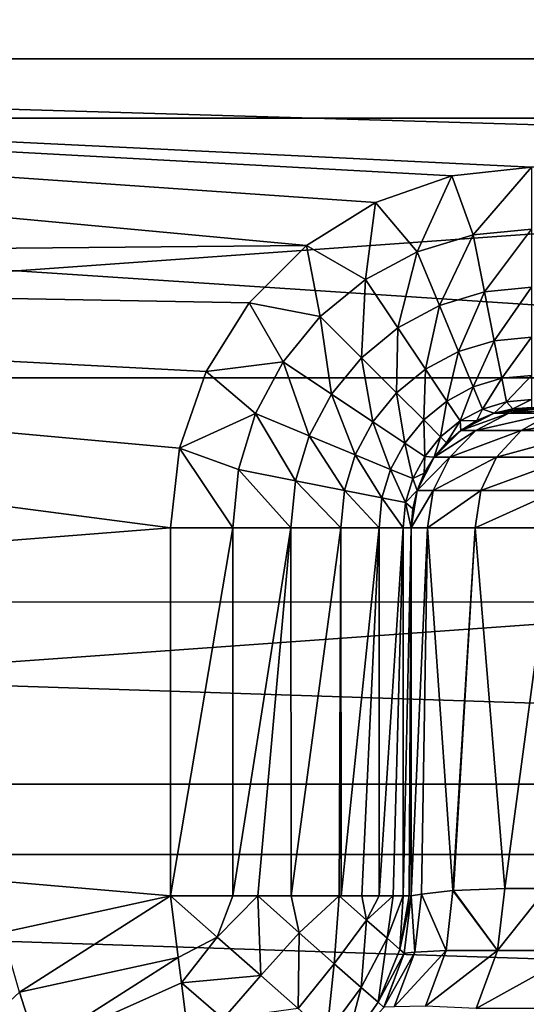
# Model space of a CAD drawing. Units: millimetres. Extents: x -144 to 35, y -82 to 35.
# Drawn here: x -5 to -3, y 5 to 9 of the extents above; entities that cross this region are included whole.
import ezdxf

# ---------------------------------------------------------------- set-up
doc = ezdxf.new("R2010")
doc.units = ezdxf.units.MM
doc.header["$LTSCALE"] = 81.481481
for name, color, linetype in [('130', 7, 'CONTINUOUS'), ('131', 7, 'CONTINUOUS'), ('132', 7, 'CONTINUOUS'), ('133', 7, 'CONTINUOUS'), ('134', 7, 'CONTINUOUS'), ('142', 7, 'CONTINUOUS'), ('143', 7, 'CONTINUOUS'), ('144', 7, 'CONTINUOUS'), ('145', 7, 'CONTINUOUS'), ('23', 7, 'CONTINUOUS'), ('49', 7, 'CONTINUOUS'), ('51', 7, 'CONTINUOUS'), ('54', 7, 'CONTINUOUS'), ('70', 7, 'CONTINUOUS'), ('72', 7, 'CONTINUOUS')]:
    doc.layers.add(name, color=color, linetype=linetype)

msp = doc.modelspace()

# ---------------------------------------------------------------- linework, layer by layer
at = {"layer": '130', "color": 7, "linetype": 'CONTINUOUS'}
for points in [[(-3.1111, 5.1749, 90.9979), (-2.9364, 5.1749, 90.6967), (-3.1412, 4.9171, 90.9824), (-3.1111, 5.1749, 90.9979)], [(-2.9364, 5.1749, 90.6967), (-2.7952, 4.9171, 90.4393), (-3.1412, 4.9171, 90.9824), (-2.9364, 5.1749, 90.6967)], [(-2.8741, 4.6756, 90.3782), (-3.2299, 4.6756, 90.9367), (-2.7952, 4.9171, 90.4393), (-2.8741, 4.6756, 90.3782)], [(-2.7952, 4.9171, 90.4393), (-3.2299, 4.6756, 90.9367), (-3.1412, 4.9171, 90.9824), (-2.7952, 4.9171, 90.4393)]]:
    msp.add_3dface(points, dxfattribs=at)
at = {"layer": '131', "color": 7, "linetype": 'CONTINUOUS'}
for points in [[(-3.4566, 5.1502, 92.0519), (-3.3265, 5.1654, 91.513), (-3.3546, 4.9171, 91.4982), (-3.4566, 5.1502, 92.0519)], [(-3.3265, 5.1654, 91.513), (-3.1412, 4.9171, 90.9824), (-3.3546, 4.9171, 91.4982), (-3.3265, 5.1654, 91.513)], [(-3.3265, 5.1654, 91.513), (-3.3243, 5.1656, 91.5063), (-3.1412, 4.9171, 90.9824), (-3.3265, 5.1654, 91.513)], [(-3.3243, 5.1656, 91.5063), (-3.1111, 5.1749, 90.9979), (-3.1412, 4.9171, 90.9824), (-3.3243, 5.1656, 91.5063)], [(-3.5, 5.1436, 92.6013), (-3.4851, 4.9091, 92.0431), (-3.5289, 4.905, 92.6013), (-3.5, 5.1436, 92.6013)], [(-3.5, 5.1436, 92.6013), (-3.4566, 5.1502, 92.0519), (-3.4851, 4.9091, 92.0431), (-3.5, 5.1436, 92.6013)], [(-3.4566, 5.1502, 92.0519), (-3.3546, 4.9171, 91.4982), (-3.4851, 4.9091, 92.0431), (-3.4566, 5.1502, 92.0519)], [(-3.3546, 4.9171, 91.4982), (-3.4404, 4.6845, 91.4648), (-3.5702, 4.6822, 92.0255), (-3.3546, 4.9171, 91.4982)], [(-3.4851, 4.9091, 92.0431), (-3.3546, 4.9171, 91.4982), (-3.5702, 4.6822, 92.0255), (-3.4851, 4.9091, 92.0431)], [(-3.1412, 4.9171, 90.9824), (-3.2299, 4.6756, 90.9367), (-3.4404, 4.6845, 91.4648), (-3.1412, 4.9171, 90.9824)], [(-3.3546, 4.9171, 91.4982), (-3.1412, 4.9171, 90.9824), (-3.4404, 4.6845, 91.4648), (-3.3546, 4.9171, 91.4982)], [(-3.4851, 4.9091, 92.0431), (-3.5702, 4.6822, 92.0255), (-3.6138, 4.6802, 92.6013), (-3.4851, 4.9091, 92.0431)], [(-3.5289, 4.905, 92.6013), (-3.4851, 4.9091, 92.0431), (-3.6138, 4.6802, 92.6013), (-3.5289, 4.905, 92.6013)]]:
    msp.add_3dface(points, dxfattribs=at)
at = {"layer": '132', "color": 7, "linetype": 'CONTINUOUS'}
for points in [[(-3.5, 5.1436, 95.6013), (-3.5, 5.1436, 92.6013), (-3.5289, 4.905, 92.6013), (-3.5, 5.1436, 95.6013)], [(-3.5, 5.1436, 95.6013), (-3.5289, 4.905, 92.6013), (-3.5289, 4.905, 95.6013), (-3.5, 5.1436, 95.6013)], [(-3.5289, 4.905, 95.6013), (-3.6138, 4.6802, 92.6013), (-3.614, 4.68, 95.6013), (-3.5289, 4.905, 95.6013)], [(-3.5289, 4.905, 92.6013), (-3.6138, 4.6802, 92.6013), (-3.5289, 4.905, 95.6013), (-3.5289, 4.905, 92.6013)]]:
    msp.add_3dface(points, dxfattribs=at)
at = {"layer": '133', "color": 7, "linetype": 'CONTINUOUS'}
for points in [[(-3, 7.1749, 95.6013), (-3, 7.1749, 92.6013), (-3.1545, 7.1505, 92.6013), (-3, 7.1749, 95.6013)], [(-3, 7.1749, 95.6013), (-3.1545, 7.1505, 92.6013), (-3.0782, 7.1688, 95.6013), (-3, 7.1749, 95.6013)], [(-3.0782, 7.1688, 95.6013), (-3.1545, 7.1505, 92.6013), (-3.1545, 7.1505, 95.6013), (-3.0782, 7.1688, 95.6013)], [(-3.1545, 7.1505, 92.6013), (-3.294, 7.0794, 92.6013), (-3.1545, 7.1505, 95.6013), (-3.1545, 7.1505, 92.6013)], [(-3.1545, 7.1505, 95.6013), (-3.294, 7.0794, 92.6013), (-3.227, 7.1204, 95.6013), (-3.1545, 7.1505, 95.6013)], [(-3.227, 7.1204, 95.6013), (-3.294, 7.0794, 92.6013), (-3.2939, 7.0795, 95.6013), (-3.227, 7.1204, 95.6013)], [(-3.294, 7.0794, 92.6013), (-3.4047, 6.9686, 92.6013), (-3.3536, 7.0285, 95.6013), (-3.294, 7.0794, 92.6013)], [(-3.2939, 7.0795, 95.6013), (-3.294, 7.0794, 92.6013), (-3.3536, 7.0285, 95.6013), (-3.2939, 7.0795, 95.6013)], [(-3.3536, 7.0285, 95.6013), (-3.4047, 6.9686, 92.6013), (-3.4045, 6.9688, 95.6013), (-3.3536, 7.0285, 95.6013)], [(-3.4047, 6.9686, 92.6013), (-3.4757, 6.829, 92.6013), (-3.4455, 6.9019, 95.6013), (-3.4047, 6.9686, 92.6013)], [(-3.4045, 6.9688, 95.6013), (-3.4047, 6.9686, 92.6013), (-3.4455, 6.9019, 95.6013), (-3.4045, 6.9688, 95.6013)], [(-3.4455, 6.9019, 95.6013), (-3.4757, 6.829, 92.6013), (-3.4755, 6.8295, 95.6013), (-3.4455, 6.9019, 95.6013)], [(-3.4757, 6.829, 92.6013), (-3.5, 6.6749, 92.6013), (-3.4938, 6.7532, 95.6013), (-3.4757, 6.829, 92.6013)], [(-3.4755, 6.8295, 95.6013), (-3.4757, 6.829, 92.6013), (-3.4938, 6.7532, 95.6013), (-3.4755, 6.8295, 95.6013)], [(-3.5, 6.6749, 92.6013), (-3.5, 6.6749, 95.6013), (-3.4938, 6.7532, 95.6013), (-3.5, 6.6749, 92.6013)]]:
    msp.add_3dface(points, dxfattribs=at)
at = {"layer": '134', "color": 7, "linetype": 'CONTINUOUS'}
for points in [[(-3, 7.1749, 92.6013), (-2.9439, 7.1749, 92.0238), (-3.1545, 7.1505, 92.6013), (-3, 7.1749, 92.6013)], [(-3.1545, 7.1505, 92.6013), (-2.9439, 7.1749, 92.0238), (-3.0939, 7.1505, 91.9859), (-3.1545, 7.1505, 92.6013)], [(-2.9439, 7.1749, 92.0238), (-2.7745, 7.1749, 91.4602), (-3.0939, 7.1505, 91.9859), (-2.9439, 7.1749, 92.0238)], [(-3.0939, 7.1505, 91.9859), (-2.7745, 7.1749, 91.4602), (-2.9144, 7.1505, 91.3942), (-3.0939, 7.1505, 91.9859)], [(-3.294, 7.0794, 92.6013), (-3.1545, 7.1505, 92.6013), (-3.0939, 7.1505, 91.9859), (-3.294, 7.0794, 92.6013)], [(-3.294, 7.0794, 92.6013), (-3.0939, 7.1505, 91.9859), (-3.2307, 7.0794, 91.9587), (-3.294, 7.0794, 92.6013)], [(-3.0939, 7.1505, 91.9859), (-2.9144, 7.1505, 91.3942), (-3.2307, 7.0794, 91.9587), (-3.0939, 7.1505, 91.9859)], [(-3.2307, 7.0794, 91.9587), (-2.9144, 7.1505, 91.3942), (-3.0433, 7.0794, 91.3408), (-3.2307, 7.0794, 91.9587)], [(-2.9144, 7.1505, 91.3942), (-2.6229, 7.1505, 90.8488), (-3.0433, 7.0794, 91.3408), (-2.9144, 7.1505, 91.3942)], [(-3.0433, 7.0794, 91.3408), (-2.6229, 7.1505, 90.8488), (-2.7389, 7.0794, 90.7713), (-3.0433, 7.0794, 91.3408)], [(-3.4047, 6.9686, 92.6013), (-3.294, 7.0794, 92.6013), (-3.2307, 7.0794, 91.9587), (-3.4047, 6.9686, 92.6013)], [(-3.4047, 6.9686, 92.6013), (-3.2307, 7.0794, 91.9587), (-3.3393, 6.9686, 91.9371), (-3.4047, 6.9686, 92.6013)], [(-3.2307, 7.0794, 91.9587), (-3.0433, 7.0794, 91.3408), (-3.3393, 6.9686, 91.9371), (-3.2307, 7.0794, 91.9587)], [(-3.3393, 6.9686, 91.9371), (-3.0433, 7.0794, 91.3408), (-3.1455, 6.9686, 91.2984), (-3.3393, 6.9686, 91.9371)], [(-3.0433, 7.0794, 91.3408), (-2.7389, 7.0794, 90.7713), (-3.1455, 6.9686, 91.2984), (-3.0433, 7.0794, 91.3408)], [(-3.1455, 6.9686, 91.2984), (-2.7389, 7.0794, 90.7713), (-2.8309, 6.9686, 90.7098), (-3.1455, 6.9686, 91.2984)], [(-3.4757, 6.829, 92.6013), (-3.4047, 6.9686, 92.6013), (-3.3393, 6.9686, 91.9371), (-3.4757, 6.829, 92.6013)], [(-3.4757, 6.829, 92.6013), (-3.3393, 6.9686, 91.9371), (-3.4089, 6.829, 91.9233), (-3.4757, 6.829, 92.6013)], [(-3.3393, 6.9686, 91.9371), (-3.1455, 6.9686, 91.2984), (-3.4089, 6.829, 91.9233), (-3.3393, 6.9686, 91.9371)], [(-3.4089, 6.829, 91.9233), (-3.1455, 6.9686, 91.2984), (-3.2111, 6.829, 91.2712), (-3.4089, 6.829, 91.9233)], [(-3.1455, 6.9686, 91.2984), (-2.8309, 6.9686, 90.7098), (-3.2111, 6.829, 91.2712), (-3.1455, 6.9686, 91.2984)], [(-3.2111, 6.829, 91.2712), (-2.8309, 6.9686, 90.7098), (-2.8899, 6.829, 90.6703), (-3.2111, 6.829, 91.2712)], [(-3.4327, 6.6749, 91.9185), (-3.5, 6.6749, 92.6013), (-3.4089, 6.829, 91.9233), (-3.4327, 6.6749, 91.9185)], [(-3.5, 6.6749, 92.6013), (-3.4757, 6.829, 92.6013), (-3.4089, 6.829, 91.9233), (-3.5, 6.6749, 92.6013)], [(-3.2336, 6.6749, 91.2619), (-3.4327, 6.6749, 91.9185), (-3.2111, 6.829, 91.2712), (-3.2336, 6.6749, 91.2619)], [(-3.4327, 6.6749, 91.9185), (-3.4089, 6.829, 91.9233), (-3.2111, 6.829, 91.2712), (-3.4327, 6.6749, 91.9185)], [(-2.9101, 6.6749, 90.6568), (-3.2336, 6.6749, 91.2619), (-2.8899, 6.829, 90.6703), (-2.9101, 6.6749, 90.6568)], [(-3.2336, 6.6749, 91.2619), (-3.2111, 6.829, 91.2712), (-2.8899, 6.829, 90.6703), (-3.2336, 6.6749, 91.2619)]]:
    msp.add_3dface(points, dxfattribs=at)
at = {"layer": '142', "color": 7, "linetype": 'CONTINUOUS'}
for points in [[(-3.3305, 8.1381, 96.6013), (-3, 8.1749, 96.6013), (-3.2421, 7.8923, 96.5673), (-3.3305, 8.1381, 96.6013)], [(-3, 8.1749, 96.6013), (-3, 7.9161, 96.5673), (-3.2421, 7.8923, 96.5673), (-3, 8.1749, 96.6013)], [(-3.649, 8.0273, 96.6013), (-3.3305, 8.1381, 96.6013), (-3.475, 7.8216, 96.5673), (-3.649, 8.0273, 96.6013)], [(-3.475, 7.8216, 96.5673), (-3.3305, 8.1381, 96.6013), (-3.2421, 7.8923, 96.5673), (-3.475, 7.8216, 96.5673)], [(-3.9349, 7.848, 96.6013), (-3.649, 8.0273, 96.6013), (-3.6896, 7.7069, 96.5673), (-3.9349, 7.848, 96.6013)], [(-3.6896, 7.7069, 96.5673), (-3.649, 8.0273, 96.6013), (-3.475, 7.8216, 96.5673), (-3.6896, 7.7069, 96.5673)], [(-3.2421, 7.8923, 96.5673), (-3, 7.9161, 96.5673), (-3.195, 7.6555, 96.4672), (-3.2421, 7.8923, 96.5673)], [(-3, 7.9161, 96.5673), (-3, 7.6747, 96.4672), (-3.195, 7.6555, 96.4672), (-3, 7.9161, 96.5673)], [(-3.475, 7.8216, 96.5673), (-3.2421, 7.8923, 96.5673), (-3.3826, 7.5986, 96.4672), (-3.475, 7.8216, 96.5673)], [(-3.3826, 7.5986, 96.4672), (-3.2421, 7.8923, 96.5673), (-3.195, 7.6555, 96.4672), (-3.3826, 7.5986, 96.4672)], [(-4.173, 7.6098, 96.6013), (-3.9349, 7.848, 96.6013), (-3.8776, 7.5526, 96.5673), (-4.173, 7.6098, 96.6013)], [(-3.8776, 7.5526, 96.5673), (-3.9349, 7.848, 96.6013), (-3.6896, 7.7069, 96.5673), (-3.8776, 7.5526, 96.5673)], [(-3.6896, 7.7069, 96.5673), (-3.475, 7.8216, 96.5673), (-3.5554, 7.5062, 96.4672), (-3.6896, 7.7069, 96.5673)], [(-3.5554, 7.5062, 96.4672), (-3.475, 7.8216, 96.5673), (-3.3826, 7.5986, 96.4672), (-3.5554, 7.5062, 96.4672)], [(-3.8776, 7.5526, 96.5673), (-3.6896, 7.7069, 96.5673), (-3.7069, 7.3819, 96.4672), (-3.8776, 7.5526, 96.5673)], [(-3.7069, 7.3819, 96.4672), (-3.6896, 7.7069, 96.5673), (-3.5554, 7.5062, 96.4672), (-3.7069, 7.3819, 96.4672)], [(-3.195, 7.6555, 96.4672), (-3, 7.6747, 96.4672), (-3.1546, 7.4522, 96.3081), (-3.195, 7.6555, 96.4672)], [(-3, 7.6747, 96.4672), (-3, 7.4675, 96.3081), (-3.1546, 7.4522, 96.3081), (-3, 7.6747, 96.4672)], [(-3.3826, 7.5986, 96.4672), (-3.195, 7.6555, 96.4672), (-3.3033, 7.4071, 96.3081), (-3.3826, 7.5986, 96.4672)], [(-3.3033, 7.4071, 96.3081), (-3.195, 7.6555, 96.4672), (-3.1546, 7.4522, 96.3081), (-3.3033, 7.4071, 96.3081)], [(-4.3523, 7.3239, 96.6013), (-4.173, 7.6098, 96.6013), (-4.032, 7.3645, 96.5673), (-4.3523, 7.3239, 96.6013)], [(-4.032, 7.3645, 96.5673), (-4.173, 7.6098, 96.6013), (-3.8776, 7.5526, 96.5673), (-4.032, 7.3645, 96.5673)], [(-3.5554, 7.5062, 96.4672), (-3.3826, 7.5986, 96.4672), (-3.4403, 7.3339, 96.3081), (-3.5554, 7.5062, 96.4672)], [(-3.4403, 7.3339, 96.3081), (-3.3826, 7.5986, 96.4672), (-3.3033, 7.4071, 96.3081), (-3.4403, 7.3339, 96.3081)], [(-4.032, 7.3645, 96.5673), (-3.8776, 7.5526, 96.5673), (-3.8313, 7.2304, 96.4672), (-4.032, 7.3645, 96.5673)], [(-3.8313, 7.2304, 96.4672), (-3.8776, 7.5526, 96.5673), (-3.7069, 7.3819, 96.4672), (-3.8313, 7.2304, 96.4672)], [(-3.7069, 7.3819, 96.4672), (-3.5554, 7.5062, 96.4672), (-3.5604, 7.2353, 96.3081), (-3.7069, 7.3819, 96.4672)], [(-3.5604, 7.2353, 96.3081), (-3.5554, 7.5062, 96.4672), (-3.4403, 7.3339, 96.3081), (-3.5604, 7.2353, 96.3081)], [(-3.1546, 7.4522, 96.3081), (-3, 7.4675, 96.3081), (-3.1236, 7.2964, 96.1006), (-3.1546, 7.4522, 96.3081)], [(-3, 7.4675, 96.3081), (-3, 7.3085, 96.1006), (-3.1236, 7.2964, 96.1006), (-3, 7.4675, 96.3081)], [(-3.3033, 7.4071, 96.3081), (-3.1546, 7.4522, 96.3081), (-3.2425, 7.2603, 96.1006), (-3.3033, 7.4071, 96.3081)], [(-3.2425, 7.2603, 96.1006), (-3.1546, 7.4522, 96.3081), (-3.1236, 7.2964, 96.1006), (-3.2425, 7.2603, 96.1006)], [(-3.8313, 7.2304, 96.4672), (-3.7069, 7.3819, 96.4672), (-3.659, 7.1152, 96.3081), (-3.8313, 7.2304, 96.4672)], [(-3.659, 7.1152, 96.3081), (-3.7069, 7.3819, 96.4672), (-3.5604, 7.2353, 96.3081), (-3.659, 7.1152, 96.3081)], [(-3.4403, 7.3339, 96.3081), (-3.3033, 7.4071, 96.3081), (-3.352, 7.2017, 96.1006), (-3.4403, 7.3339, 96.3081)], [(-3.352, 7.2017, 96.1006), (-3.3033, 7.4071, 96.3081), (-3.2425, 7.2603, 96.1006), (-3.352, 7.2017, 96.1006)], [(-4.1467, 7.1499, 96.5673), (-4.3523, 7.3239, 96.6013), (-4.032, 7.3645, 96.5673), (-4.1467, 7.1499, 96.5673)], [(-4.1467, 7.1499, 96.5673), (-4.032, 7.3645, 96.5673), (-3.9237, 7.0575, 96.4672), (-4.1467, 7.1499, 96.5673)], [(-3.9237, 7.0575, 96.4672), (-4.032, 7.3645, 96.5673), (-3.8313, 7.2304, 96.4672), (-3.9237, 7.0575, 96.4672)], [(-3.5604, 7.2353, 96.3081), (-3.4403, 7.3339, 96.3081), (-3.448, 7.123, 96.1006), (-3.5604, 7.2353, 96.3081)], [(-3.448, 7.123, 96.1006), (-3.4403, 7.3339, 96.3081), (-3.352, 7.2017, 96.1006), (-3.448, 7.123, 96.1006)], [(-4.4631, 7.0054, 96.6013), (-4.3523, 7.3239, 96.6013), (-4.1467, 7.1499, 96.5673), (-4.4631, 7.0054, 96.6013)], [(-3.2425, 7.2603, 96.1006), (-3.1236, 7.2964, 96.1006), (-3.2043, 7.1681, 95.8591), (-3.2425, 7.2603, 96.1006)], [(-3.2043, 7.1681, 95.8591), (-3.1236, 7.2964, 96.1006), (-3.1041, 7.1985, 95.8591), (-3.2043, 7.1681, 95.8591)], [(-3.1236, 7.2964, 96.1006), (-3, 7.3085, 96.1006), (-3.1041, 7.1985, 95.8591), (-3.1236, 7.2964, 96.1006)], [(-3, 7.3085, 96.1006), (-3, 7.2087, 95.8591), (-3.1041, 7.1985, 95.8591), (-3, 7.3085, 96.1006)], [(-3.352, 7.2017, 96.1006), (-3.2425, 7.2603, 96.1006), (-3.2966, 7.1188, 95.8591), (-3.352, 7.2017, 96.1006)], [(-3.2966, 7.1188, 95.8591), (-3.2425, 7.2603, 96.1006), (-3.2043, 7.1681, 95.8591), (-3.2966, 7.1188, 95.8591)], [(-3.9237, 7.0575, 96.4672), (-3.8313, 7.2304, 96.4672), (-3.7322, 6.9782, 96.3081), (-3.9237, 7.0575, 96.4672)], [(-3.7322, 6.9782, 96.3081), (-3.8313, 7.2304, 96.4672), (-3.659, 7.1152, 96.3081), (-3.7322, 6.9782, 96.3081)], [(-3.659, 7.1152, 96.3081), (-3.5604, 7.2353, 96.3081), (-3.5268, 7.0269, 96.1006), (-3.659, 7.1152, 96.3081)], [(-3.5268, 7.0269, 96.1006), (-3.5604, 7.2353, 96.3081), (-3.448, 7.123, 96.1006), (-3.5268, 7.0269, 96.1006)], [(-3, 7.2087, 95.8591), (-3.0782, 7.1688, 95.6013), (-3.1041, 7.1985, 95.8591), (-3, 7.2087, 95.8591)], [(-3, 7.1749, 95.6013), (-3.0782, 7.1688, 95.6013), (-3, 7.2087, 95.8591), (-3, 7.1749, 95.6013)], [(-3.448, 7.123, 96.1006), (-3.352, 7.2017, 96.1006), (-3.3775, 7.0524, 95.8591), (-3.448, 7.123, 96.1006)], [(-3.3775, 7.0524, 95.8591), (-3.352, 7.2017, 96.1006), (-3.2966, 7.1188, 95.8591), (-3.3775, 7.0524, 95.8591)], [(-3.227, 7.1204, 95.6013), (-3.2966, 7.1188, 95.8591), (-3.2043, 7.1681, 95.8591), (-3.227, 7.1204, 95.6013)], [(-3.1545, 7.1505, 95.6013), (-3.227, 7.1204, 95.6013), (-3.2043, 7.1681, 95.8591), (-3.1545, 7.1505, 95.6013)], [(-3.1545, 7.1505, 95.6013), (-3.2043, 7.1681, 95.8591), (-3.1041, 7.1985, 95.8591), (-3.1545, 7.1505, 95.6013)], [(-3.0782, 7.1688, 95.6013), (-3.1545, 7.1505, 95.6013), (-3.1041, 7.1985, 95.8591), (-3.0782, 7.1688, 95.6013)], [(-4.2173, 6.9171, 96.5673), (-4.4631, 7.0054, 96.6013), (-4.1467, 7.1499, 96.5673), (-4.2173, 6.9171, 96.5673)], [(-4.2173, 6.9171, 96.5673), (-4.1467, 7.1499, 96.5673), (-3.9806, 6.87, 96.4672), (-4.2173, 6.9171, 96.5673)], [(-3.9806, 6.87, 96.4672), (-4.1467, 7.1499, 96.5673), (-3.9237, 7.0575, 96.4672), (-3.9806, 6.87, 96.4672)], [(-3.7322, 6.9782, 96.3081), (-3.659, 7.1152, 96.3081), (-3.5854, 6.9174, 96.1006), (-3.7322, 6.9782, 96.3081)], [(-3.5854, 6.9174, 96.1006), (-3.659, 7.1152, 96.3081), (-3.5268, 7.0269, 96.1006), (-3.5854, 6.9174, 96.1006)], [(-3.5268, 7.0269, 96.1006), (-3.448, 7.123, 96.1006), (-3.4438, 6.9715, 95.8591), (-3.5268, 7.0269, 96.1006)], [(-3.4438, 6.9715, 95.8591), (-3.448, 7.123, 96.1006), (-3.3775, 7.0524, 95.8591), (-3.4438, 6.9715, 95.8591)], [(-3.3536, 7.0285, 95.6013), (-3.3775, 7.0524, 95.8591), (-3.2966, 7.1188, 95.8591), (-3.3536, 7.0285, 95.6013)], [(-3.2939, 7.0795, 95.6013), (-3.3536, 7.0285, 95.6013), (-3.2966, 7.1188, 95.8591), (-3.2939, 7.0795, 95.6013)], [(-3.227, 7.1204, 95.6013), (-3.2939, 7.0795, 95.6013), (-3.2966, 7.1188, 95.8591), (-3.227, 7.1204, 95.6013)], [(-3.9806, 6.87, 96.4672), (-3.9237, 7.0575, 96.4672), (-3.7773, 6.8296, 96.3081), (-3.9806, 6.87, 96.4672)], [(-3.7773, 6.8296, 96.3081), (-3.9237, 7.0575, 96.4672), (-3.7322, 6.9782, 96.3081), (-3.7773, 6.8296, 96.3081)], [(-3.4045, 6.9688, 95.6013), (-3.4438, 6.9715, 95.8591), (-3.3775, 7.0524, 95.8591), (-3.4045, 6.9688, 95.6013)], [(-3.3536, 7.0285, 95.6013), (-3.4045, 6.9688, 95.6013), (-3.3775, 7.0524, 95.8591), (-3.3536, 7.0285, 95.6013)], [(-4.5, 6.6749, 96.6013), (-4.4631, 7.0054, 96.6013), (-4.2412, 6.6749, 96.5673), (-4.5, 6.6749, 96.6013)], [(-4.2412, 6.6749, 96.5673), (-4.4631, 7.0054, 96.6013), (-4.2173, 6.9171, 96.5673), (-4.2412, 6.6749, 96.5673)], [(-3.5854, 6.9174, 96.1006), (-3.5268, 7.0269, 96.1006), (-3.4932, 6.8792, 95.8591), (-3.5854, 6.9174, 96.1006)], [(-3.4932, 6.8792, 95.8591), (-3.5268, 7.0269, 96.1006), (-3.4438, 6.9715, 95.8591), (-3.4932, 6.8792, 95.8591)], [(-3.7773, 6.8296, 96.3081), (-3.7322, 6.9782, 96.3081), (-3.6214, 6.7985, 96.1006), (-3.7773, 6.8296, 96.3081)], [(-3.6214, 6.7985, 96.1006), (-3.7322, 6.9782, 96.3081), (-3.5854, 6.9174, 96.1006), (-3.6214, 6.7985, 96.1006)], [(-3.4455, 6.9019, 95.6013), (-3.4932, 6.8792, 95.8591), (-3.4438, 6.9715, 95.8591), (-3.4455, 6.9019, 95.6013)], [(-3.4045, 6.9688, 95.6013), (-3.4455, 6.9019, 95.6013), (-3.4438, 6.9715, 95.8591), (-3.4045, 6.9688, 95.6013)], [(-4.2412, 6.6749, 96.5673), (-4.2173, 6.9171, 96.5673), (-3.9998, 6.6749, 96.4672), (-4.2412, 6.6749, 96.5673)], [(-3.9998, 6.6749, 96.4672), (-4.2173, 6.9171, 96.5673), (-3.9806, 6.87, 96.4672), (-3.9998, 6.6749, 96.4672)], [(-3.6214, 6.7985, 96.1006), (-3.5854, 6.9174, 96.1006), (-3.5235, 6.7791, 95.8591), (-3.6214, 6.7985, 96.1006)], [(-3.5235, 6.7791, 95.8591), (-3.5854, 6.9174, 96.1006), (-3.4932, 6.8792, 95.8591), (-3.5235, 6.7791, 95.8591)], [(-3.4455, 6.9019, 95.6013), (-3.4755, 6.8295, 95.6013), (-3.4932, 6.8792, 95.8591), (-3.4455, 6.9019, 95.6013)], [(-3.9998, 6.6749, 96.4672), (-3.9806, 6.87, 96.4672), (-3.7925, 6.6749, 96.3081), (-3.9998, 6.6749, 96.4672)], [(-3.7925, 6.6749, 96.3081), (-3.9806, 6.87, 96.4672), (-3.7773, 6.8296, 96.3081), (-3.7925, 6.6749, 96.3081)], [(-3.4755, 6.8295, 95.6013), (-3.5235, 6.7791, 95.8591), (-3.4932, 6.8792, 95.8591), (-3.4755, 6.8295, 95.6013)], [(-3.7925, 6.6749, 96.3081), (-3.7773, 6.8296, 96.3081), (-3.6336, 6.6749, 96.1006), (-3.7925, 6.6749, 96.3081)], [(-3.6336, 6.6749, 96.1006), (-3.7773, 6.8296, 96.3081), (-3.6214, 6.7985, 96.1006), (-3.6336, 6.6749, 96.1006)], [(-3.6336, 6.6749, 96.1006), (-3.6214, 6.7985, 96.1006), (-3.5338, 6.6749, 95.8591), (-3.6336, 6.6749, 96.1006)], [(-3.5338, 6.6749, 95.8591), (-3.6214, 6.7985, 96.1006), (-3.5235, 6.7791, 95.8591), (-3.5338, 6.6749, 95.8591)], [(-3.4755, 6.8295, 95.6013), (-3.4938, 6.7532, 95.6013), (-3.5235, 6.7791, 95.8591), (-3.4755, 6.8295, 95.6013)], [(-3.5, 6.6749, 95.6013), (-3.5338, 6.6749, 95.8591), (-3.5235, 6.7791, 95.8591), (-3.5, 6.6749, 95.6013)], [(-3.4938, 6.7532, 95.6013), (-3.5, 6.6749, 95.6013), (-3.5235, 6.7791, 95.8591), (-3.4938, 6.7532, 95.6013)]]:
    msp.add_3dface(points, dxfattribs=at)
at = {"layer": '143', "color": 7, "linetype": 'CONTINUOUS'}
for points in [[(-4.5, 5.1436, 96.6013), (-4.5, 6.6749, 96.6013), (-4.2412, 6.6749, 96.5673), (-4.5, 5.1436, 96.6013)], [(-4.5, 5.1436, 96.6013), (-4.2412, 6.6749, 96.5673), (-4.2406, 5.1436, 96.5671), (-4.5, 5.1436, 96.6013)], [(-4.2412, 6.6749, 96.5673), (-3.9998, 6.6749, 96.4672), (-4.2406, 5.1436, 96.5671), (-4.2412, 6.6749, 96.5673)], [(-4.2406, 5.1436, 96.5671), (-3.9998, 6.6749, 96.4672), (-4.1377, 5.1436, 96.5334), (-4.2406, 5.1436, 96.5671)], [(-4.1377, 5.1436, 96.5334), (-3.9998, 6.6749, 96.4672), (-3.9989, 5.1436, 96.4667), (-4.1377, 5.1436, 96.5334)], [(-3.9998, 6.6749, 96.4672), (-3.7925, 6.6749, 96.3081), (-3.9989, 5.1436, 96.4667), (-3.9998, 6.6749, 96.4672)], [(-3.9989, 5.1436, 96.4667), (-3.7925, 6.6749, 96.3081), (-3.7989, 5.1436, 96.3144), (-3.9989, 5.1436, 96.4667)], [(-3.7989, 5.1436, 96.3144), (-3.7925, 6.6749, 96.3081), (-3.7917, 5.1436, 96.3072), (-3.7989, 5.1436, 96.3144)], [(-3.7925, 6.6749, 96.3081), (-3.6336, 6.6749, 96.1006), (-3.7917, 5.1436, 96.3072), (-3.7925, 6.6749, 96.3081)], [(-3.7917, 5.1436, 96.3072), (-3.6336, 6.6749, 96.1006), (-3.7055, 5.1436, 96.2085), (-3.7917, 5.1436, 96.3072)], [(-3.7055, 5.1436, 96.2085), (-3.6336, 6.6749, 96.1006), (-3.6328, 5.1436, 96.0992), (-3.7055, 5.1436, 96.2085)], [(-3.6336, 6.6749, 96.1006), (-3.5338, 6.6749, 95.8591), (-3.6328, 5.1436, 96.0992), (-3.6336, 6.6749, 96.1006)], [(-3.6328, 5.1436, 96.0992), (-3.5338, 6.6749, 95.8591), (-3.5751, 5.1436, 95.9815), (-3.6328, 5.1436, 96.0992)], [(-3.5751, 5.1436, 95.9815), (-3.5338, 6.6749, 95.8591), (-3.5335, 5.1436, 95.858), (-3.5751, 5.1436, 95.9815)], [(-3.5338, 6.6749, 95.8591), (-3.5, 6.6749, 95.6013), (-3.5335, 5.1436, 95.858), (-3.5338, 6.6749, 95.8591)], [(-3.5335, 5.1436, 95.858), (-3.5, 6.6749, 95.6013), (-3.5084, 5.1436, 95.7307), (-3.5335, 5.1436, 95.858)], [(-3.5, 6.6749, 95.6013), (-3.5, 5.1436, 95.6013), (-3.5084, 5.1436, 95.7307), (-3.5, 6.6749, 95.6013)]]:
    msp.add_3dface(points, dxfattribs=at)
at = {"layer": '144', "color": 7, "linetype": 'CONTINUOUS'}
for points in [[(-4.2406, 5.1436, 96.5671), (-4.3059, 4.9717, 96.5671), (-4.5, 5.1436, 96.6013), (-4.2406, 5.1436, 96.5671)], [(-4.5, 5.1436, 96.6013), (-4.3059, 4.9717, 96.5671), (-4.4678, 4.8878, 96.5675), (-4.5, 5.1436, 96.6013)], [(-4.2406, 5.1436, 96.5671), (-4.1377, 5.1436, 96.5334), (-4.3059, 4.9717, 96.5671), (-4.2406, 5.1436, 96.5671)], [(-4.1377, 5.1436, 96.5334), (-4.1251, 4.8123, 96.4672), (-4.3059, 4.9717, 96.5671), (-4.1377, 5.1436, 96.5334)], [(-4.1377, 5.1436, 96.5334), (-3.9989, 5.1436, 96.4667), (-3.9661, 4.9905, 96.4329), (-4.1377, 5.1436, 96.5334)], [(-4.1251, 4.8123, 96.4672), (-4.1377, 5.1436, 96.5334), (-3.9661, 4.9905, 96.4329), (-4.1251, 4.8123, 96.4672)], [(-3.9989, 5.1436, 96.4667), (-3.7989, 5.1436, 96.3144), (-3.9661, 4.9905, 96.4329), (-3.9989, 5.1436, 96.4667)], [(-3.7989, 5.1436, 96.3144), (-3.8199, 4.8616, 96.2781), (-3.9661, 4.9905, 96.4329), (-3.7989, 5.1436, 96.3144)], [(-3.8199, 4.8616, 96.2781), (-3.7989, 5.1436, 96.3144), (-3.6856, 5.0432, 96.1729), (-3.8199, 4.8616, 96.2781)], [(-3.7989, 5.1436, 96.3144), (-3.7917, 5.1436, 96.3072), (-3.7055, 5.1436, 96.2085), (-3.7989, 5.1436, 96.3144)], [(-3.7989, 5.1436, 96.3144), (-3.7055, 5.1436, 96.2085), (-3.6856, 5.0432, 96.1729), (-3.7989, 5.1436, 96.3144)], [(-3.7055, 5.1436, 96.2085), (-3.6328, 5.1436, 96.0992), (-3.6856, 5.0432, 96.1729), (-3.7055, 5.1436, 96.2085)], [(-3.6328, 5.1436, 96.0992), (-3.5751, 5.1436, 95.9815), (-3.6856, 5.0432, 96.1729), (-3.6328, 5.1436, 96.0992)], [(-3.5751, 5.1436, 95.9815), (-3.6002, 4.9678, 96.0006), (-3.6856, 5.0432, 96.1729), (-3.5751, 5.1436, 95.9815)], [(-3.5751, 5.1436, 95.9815), (-3.5335, 5.1436, 95.858), (-3.6002, 4.9678, 96.0006), (-3.5751, 5.1436, 95.9815)], [(-3.5335, 5.1436, 95.858), (-3.5469, 4.9209, 95.8065), (-3.6002, 4.9678, 96.0006), (-3.5335, 5.1436, 95.858)], [(-3.5, 5.1436, 95.6013), (-3.5289, 4.905, 95.6013), (-3.5469, 4.9209, 95.8065), (-3.5, 5.1436, 95.6013)], [(-3.5084, 5.1436, 95.7307), (-3.5, 5.1436, 95.6013), (-3.5469, 4.9209, 95.8065), (-3.5084, 5.1436, 95.7307)], [(-3.5335, 5.1436, 95.858), (-3.5084, 5.1436, 95.7307), (-3.5469, 4.9209, 95.8065), (-3.5335, 5.1436, 95.858)], [(-3.7081, 4.763, 96.0788), (-3.8199, 4.8616, 96.2781), (-3.6856, 5.0432, 96.1729), (-3.7081, 4.763, 96.0788)], [(-3.6002, 4.9678, 96.0006), (-3.7081, 4.763, 96.0788), (-3.6856, 5.0432, 96.1729), (-3.6002, 4.9678, 96.0006)], [(-4.3059, 4.9717, 96.5671), (-4.4546, 4.7827, 96.5328), (-4.4678, 4.8878, 96.5675), (-4.3059, 4.9717, 96.5671)], [(-4.1251, 4.8123, 96.4672), (-4.4546, 4.7827, 96.5328), (-4.3059, 4.9717, 96.5671), (-4.1251, 4.8123, 96.4672)], [(-3.9698, 4.6754, 96.3082), (-4.1251, 4.8123, 96.4672), (-3.9661, 4.9905, 96.4329), (-3.9698, 4.6754, 96.3082)], [(-3.8199, 4.8616, 96.2781), (-3.9698, 4.6754, 96.3082), (-3.9661, 4.9905, 96.4329), (-3.8199, 4.8616, 96.2781)], [(-3.6379, 4.7011, 95.8482), (-3.7081, 4.763, 96.0788), (-3.6002, 4.9678, 96.0006), (-3.6379, 4.7011, 95.8482)], [(-3.5469, 4.9209, 95.8065), (-3.6379, 4.7011, 95.8482), (-3.6002, 4.9678, 96.0006), (-3.5469, 4.9209, 95.8065)], [(-3.5289, 4.905, 95.6013), (-3.6379, 4.7011, 95.8482), (-3.5469, 4.9209, 95.8065), (-3.5289, 4.905, 95.6013)], [(-3.5289, 4.905, 95.6013), (-3.614, 4.68, 95.6013), (-3.6379, 4.7011, 95.8482), (-3.5289, 4.905, 95.6013)], [(-3.8507, 4.5703, 96.1012), (-3.9698, 4.6754, 96.3082), (-3.8199, 4.8616, 96.2781), (-3.8507, 4.5703, 96.1012)], [(-3.7081, 4.763, 96.0788), (-3.8507, 4.5703, 96.1012), (-3.8199, 4.8616, 96.2781), (-3.7081, 4.763, 96.0788)], [(-4.2815, 4.6318, 96.4322), (-4.4546, 4.7827, 96.5328), (-4.1251, 4.8123, 96.4672), (-4.2815, 4.6318, 96.4322)], [(-3.9698, 4.6754, 96.3082), (-4.2815, 4.6318, 96.4322), (-4.1251, 4.8123, 96.4672), (-3.9698, 4.6754, 96.3082)], [(-4.4546, 4.7827, 96.5328), (-4.2815, 4.6318, 96.4322), (-4.4376, 4.6482, 96.4677), (-4.4546, 4.7827, 96.5328)], [(-3.7759, 4.5043, 95.8601), (-3.8507, 4.5703, 96.1012), (-3.7081, 4.763, 96.0788), (-3.7759, 4.5043, 95.8601)], [(-3.6379, 4.7011, 95.8482), (-3.7759, 4.5043, 95.8601), (-3.7081, 4.763, 96.0788), (-3.6379, 4.7011, 95.8482)], [(-3.614, 4.68, 95.6013), (-3.7759, 4.5043, 95.8601), (-3.6379, 4.7011, 95.8482), (-3.614, 4.68, 95.6013)]]:
    msp.add_3dface(points, dxfattribs=at)
at = {"layer": '145', "color": 7, "linetype": 'CONTINUOUS'}
for points in [[(-5.1983, 4.9912, 96.6013), (-4.5, 5.1436, 96.6013), (-5.1274, 4.7433, 96.5675), (-5.1983, 4.9912, 96.6013)], [(-4.5, 5.1436, 96.6013), (-4.4678, 4.8878, 96.5675), (-5.1274, 4.7433, 96.5675), (-4.5, 5.1436, 96.6013)], [(-5.1274, 4.7433, 96.5675), (-4.4678, 4.8878, 96.5675), (-5.0546, 4.513, 96.4677), (-5.1274, 4.7433, 96.5675)], [(-4.4678, 4.8878, 96.5675), (-4.4546, 4.7827, 96.5328), (-5.0546, 4.513, 96.4677), (-4.4678, 4.8878, 96.5675)], [(-4.4546, 4.7827, 96.5328), (-4.4376, 4.6482, 96.4677), (-5.0546, 4.513, 96.4677), (-4.4546, 4.7827, 96.5328)], [(-5.6373, 4.2691, 96.4677), (-5.1274, 4.7433, 96.5675), (-5.0546, 4.513, 96.4677), (-5.6373, 4.2691, 96.4677)]]:
    msp.add_3dface(points, dxfattribs=at)
at = {"layer": '23', "color": 7, "linetype": 'CONTINUOUS', "true_color": 0xaaaaaa}
for points in [[(35, 30, 50), (35, -30, 50), (-35, 30, 50), (35, 30, 50)], [(-35, 30, 50), (35, -30, 50), (-35, -30, 50), (-35, 30, 50)]]:
    msp.add_3dface(points, dxfattribs=at)
at = {"layer": '49', "color": 7, "linetype": 'CONTINUOUS', "true_color": 0xaaaaaa}
for points in [[(11.3569, 7.2986, 52), (10.2026, 8.8406, 52), (-11.3569, 7.2986, 52), (11.3569, 7.2986, 52)], [(10.2026, 8.8406, 52), (-10.2026, 8.8406, 52), (-11.3569, 7.2986, 52), (10.2026, 8.8406, 52)], [(12.28, 5.6081, 52), (11.3569, 7.2986, 52), (-12.28, 5.6081, 52), (12.28, 5.6081, 52)], [(11.3569, 7.2986, 52), (-11.3569, 7.2986, 52), (-12.28, 5.6081, 52), (11.3569, 7.2986, 52)], [(12.9532, 3.8034, 52), (12.28, 5.6081, 52), (-12.9532, 3.8034, 52), (12.9532, 3.8034, 52)], [(12.28, 5.6081, 52), (-12.28, 5.6081, 52), (-12.9532, 3.8034, 52), (12.28, 5.6081, 52)]]:
    msp.add_3dface(points, dxfattribs=at)
at = {"layer": '51', "color": 7, "linetype": 'CONTINUOUS'}
for points in [[(-14.1915, 9.3323, 98.6013), (-14.7767, 8.3781, 98.6013), (14.7767, 8.3782, 98.6013), (-14.1915, 9.3323, 98.6013)], [(14.1915, 9.3325, 98.6013), (-14.1915, 9.3323, 98.6013), (14.7767, 8.3782, 98.6013), (14.1915, 9.3325, 98.6013)], [(-14.7767, 8.3781, 98.6013), (-15.7521, 6.3658, 98.6013), (15.7521, 6.3659, 98.6013), (-14.7767, 8.3781, 98.6013)], [(14.7767, 8.3782, 98.6013), (-14.7767, 8.3781, 98.6013), (15.7521, 6.3659, 98.6013), (14.7767, 8.3782, 98.6013)], [(-15.7521, 6.3658, 98.6013), (-16.1387, 5.3154, 98.6013), (16.1386, 5.3155, 98.6013), (-15.7521, 6.3658, 98.6013)], [(15.7521, 6.3659, 98.6013), (-15.7521, 6.3658, 98.6013), (16.1386, 5.3155, 98.6013), (15.7521, 6.3659, 98.6013)], [(-16.1387, 5.3154, 98.6013), (-16.4555, 4.241, 98.6013), (16.4554, 4.2411, 98.6013), (-16.1387, 5.3154, 98.6013)], [(16.1386, 5.3155, 98.6013), (-16.1387, 5.3154, 98.6013), (16.4554, 4.2411, 98.6013), (16.1386, 5.3155, 98.6013)]]:
    msp.add_3dface(points, dxfattribs=at)
at = {"layer": '54', "color": 7, "linetype": 'CONTINUOUS'}
for points in [[(-11.6537, 9.4428, 96.6013), (12.2733, 8.6247, 96.6013), (-12.2733, 8.6247, 96.6013), (-11.6537, 9.4428, 96.6013)], [(11.6537, 9.4428, 96.6013), (12.2733, 8.6247, 96.6013), (-11.6537, 9.4428, 96.6013), (11.6537, 9.4428, 96.6013)], [(-12.8355, 7.7663, 96.6013), (-12.2733, 8.6247, 96.6013), (-3.9349, 7.848, 96.6013), (-12.8355, 7.7663, 96.6013)], [(-12.2733, 8.6247, 96.6013), (12.2733, 8.6247, 96.6013), (3, 8.1749, 96.6013), (-12.2733, 8.6247, 96.6013)], [(-3.9349, 7.848, 96.6013), (-12.2733, 8.6247, 96.6013), (-3.649, 8.0273, 96.6013), (-3.9349, 7.848, 96.6013)], [(-3.649, 8.0273, 96.6013), (-12.2733, 8.6247, 96.6013), (-3.3305, 8.1381, 96.6013), (-3.649, 8.0273, 96.6013)], [(-3.3305, 8.1381, 96.6013), (-12.2733, 8.6247, 96.6013), (-3, 8.1749, 96.6013), (-3.3305, 8.1381, 96.6013)], [(-3, 8.1749, 96.6013), (-12.2733, 8.6247, 96.6013), (3, 8.1749, 96.6013), (-3, 8.1749, 96.6013)], [(-4.173, 7.6098, 96.6013), (-12.8355, 7.7663, 96.6013), (-3.9349, 7.848, 96.6013), (-4.173, 7.6098, 96.6013)], [(-13.7773, 5.9457, 96.6013), (-12.8355, 7.7663, 96.6013), (-4.5, 6.6749, 96.6013), (-13.7773, 5.9457, 96.6013)], [(-4.5, 6.6749, 96.6013), (-12.8355, 7.7663, 96.6013), (-4.4631, 7.0054, 96.6013), (-4.5, 6.6749, 96.6013)], [(-4.4631, 7.0054, 96.6013), (-12.8355, 7.7663, 96.6013), (-4.3523, 7.3239, 96.6013), (-4.4631, 7.0054, 96.6013)], [(-4.3523, 7.3239, 96.6013), (-12.8355, 7.7663, 96.6013), (-4.173, 7.6098, 96.6013), (-4.3523, 7.3239, 96.6013)], [(-4.5, 5.1436, 96.6013), (-13.7773, 5.9457, 96.6013), (-4.5, 6.6749, 96.6013), (-4.5, 5.1436, 96.6013)], [(-5.1983, 4.9912, 96.6013), (-13.7773, 5.9457, 96.6013), (-4.5, 5.1436, 96.6013), (-5.1983, 4.9912, 96.6013)]]:
    msp.add_3dface(points, dxfattribs=at)
at = {"layer": '70', "color": 7, "linetype": 'CONTINUOUS'}
for points in [[(-3.5, 6.6749, 92.6013), (-3.4327, 6.6749, 91.9185), (-3.5, 5.1436, 92.6013), (-3.5, 6.6749, 92.6013)], [(-3.5, 5.1436, 92.6013), (-3.4327, 6.6749, 91.9185), (-3.4566, 5.1502, 92.0519), (-3.5, 5.1436, 92.6013)], [(-3.4566, 5.1502, 92.0519), (-3.4327, 6.6749, 91.9185), (-3.3265, 5.1654, 91.513), (-3.4566, 5.1502, 92.0519)], [(-3.4327, 6.6749, 91.9185), (-3.2336, 6.6749, 91.2619), (-3.3265, 5.1654, 91.513), (-3.4327, 6.6749, 91.9185)], [(-3.3265, 5.1654, 91.513), (-3.2336, 6.6749, 91.2619), (-3.3243, 5.1656, 91.5063), (-3.3265, 5.1654, 91.513)], [(-3.3243, 5.1656, 91.5063), (-3.2336, 6.6749, 91.2619), (-3.1111, 5.1749, 90.9979), (-3.3243, 5.1656, 91.5063)], [(-3.2336, 6.6749, 91.2619), (-2.9101, 6.6749, 90.6568), (-3.1111, 5.1749, 90.9979), (-3.2336, 6.6749, 91.2619)], [(-3.1111, 5.1749, 90.9979), (-2.9101, 6.6749, 90.6568), (-2.9364, 5.1749, 90.6967), (-3.1111, 5.1749, 90.9979)]]:
    msp.add_3dface(points, dxfattribs=at)
at = {"layer": '72', "color": 7, "linetype": 'CONTINUOUS'}
for points in [[(-3.5, 6.6749, 92.6013), (-3.5, 5.1436, 92.6013), (-3.5, 5.1436, 95.6013), (-3.5, 6.6749, 92.6013)], [(-3.5, 6.6749, 92.6013), (-3.5, 5.1436, 95.6013), (-3.5, 6.6749, 95.6013), (-3.5, 6.6749, 92.6013)]]:
    msp.add_3dface(points, dxfattribs=at)

doc.saveas('drawing.dxf')
